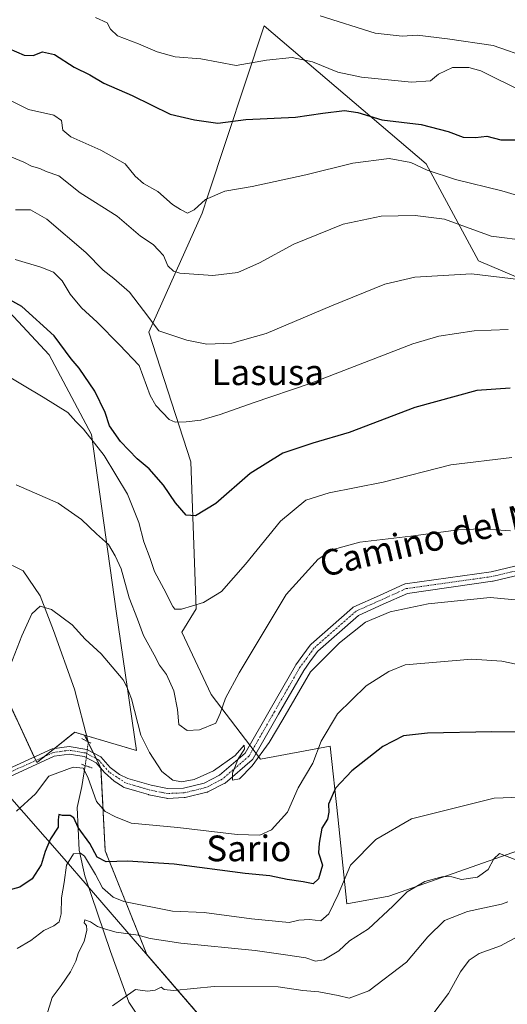
# Model space of a CAD drawing. Units: metres. Extents: x 617642 to 621093, y 4731747 to 4734120.
# Drawn here: x 620184 to 620336, y 4732239 to 4732545 of the extents above; entities that cross this region are included whole.
import ezdxf
from ezdxf.enums import TextEntityAlignment as Align

# ---------------------------------------------------------------- set-up
doc = ezdxf.new("R2010")
doc.units = ezdxf.units.M
doc.header["$MEASUREMENT"] = 0
for name, pattern in [('TRAZO_Y_PUNTO', [1, 0.5, -0.25, 0, -0.25]), ('TRAZOS', [0.75, 0.5, -0.25]), ('TRAZOS2', [0.375, 0.25, -0.125])]:
    doc.linetypes.add(name, pattern=pattern)
for name, color, linetype, lineweight in [('Arbolado forestal', 92, 'TRAZOS', 0), ('Arbolado forestal CxS', 92, 'Continuous', 0), ('Corriente natural lineal', 142, 'Continuous', 13), ('Corriente natural lineal oculto', 19, 'TRAZO_Y_PUNTO', 13), ('Cultivos herbáceos CxS', 92, 'Continuous', 0), ('Curva de nivel maestra', 36, 'Continuous', 30), ('Curva de nivel normal', 36, 'Continuous', 0), ('Entidad de ámbito territorial', 19, 'Continuous', 0), ('Entidad de ámbito territorial CxS', 92, 'Continuous', 0), ('Matorral', 135, 'Continuous', 0), ('Matorral CxS', 135, 'Continuous', 0), ('Municipio', 9, 'Continuous', 13), ('Municipio CxS', 142, 'Continuous', 0), ('Pista no pavimentada', 254, 'Continuous', 13), ('Pista no pavimentada Cxs', 254, 'Continuous', 0), ('Pista pavimentada eje', 135, 'TRAZO_Y_PUNTO', 0), ('Puente lineal', 2, 'TRAZOS2', 0), ('Texto cartográfico', 19, 'Continuous', 0)]:
    doc.layers.add(name, color=color, linetype=linetype, lineweight=lineweight)
doc.styles.add('Arial', font='txt', dxfattribs={"height": 0.2})

# ---------------------------------------------------------------- blocks, each defined once
blk = doc.blocks.new('*U159')
at = {"layer": 'Curva de nivel normal', "color": 36, "linetype": 'Continuous', "lineweight": 0}
blk.add_polyline3d([(620183.5, 4732298.98, 630), (620189.43, 4732304.39, 630), (620193.57, 4732309.84, 630), (620201.07, 4732312.6, 630), (620204.18, 4732312.3, 630), (620205.63, 4732309.53, 630), (620208.37, 4732301.92, 630), (620211.1, 4732298.82, 630), (620214.3, 4732297.24, 630), (620219.12, 4732295.18, 630), (620233.7, 4732293.91, 630), (620252.14, 4732291.69, 630), (620259.22, 4732291.49, 630), (620262.82, 4732293.2, 630), (620267.84, 4732298.68, 630), (620271.16, 4732306.26, 630), (620275.68, 4732313.89, 630), (620278.29, 4732320.79, 630), (620283.35, 4732329.23, 630), (620292.31, 4732338, 630), (620299.36, 4732342.47, 630), (620304.48, 4732344.49, 630), (620325.22, 4732346.22, 630), (620334.47, 4732345.59, 630), (620347.38, 4732342.96, 630)], dxfattribs=at)
blk = doc.blocks.new('*U160')
at = {"layer": 'Curva de nivel normal', "color": 36, "linetype": 'Continuous', "lineweight": 0}
blk.add_polyline3d([(620341.6, 4732522.58, 680), (620327.95, 4732529.32, 680), (620324.27, 4732530.39, 680), (620319.15, 4732530.35, 680), (620314.81, 4732528.35, 680), (620312.32, 4732526.22, 680), (620306.37, 4732525.83, 680), (620290.84, 4732527.37, 680), (620283.44, 4732528.96, 680), (620275.64, 4732532.16, 680), (620269.24, 4732533.44, 680), (620261.23, 4732532.64, 680), (620251.86, 4732530.95, 680), (620240.8, 4732533.03, 680), (620232.86, 4732533.68, 680), (620227.24, 4732535.25, 680), (620221.49, 4732537.79, 680), (620214.94, 4732540.26, 680), (620212.73, 4732542.35, 680), (620211.74, 4732544.3, 680), (620208.09, 4732545.95, 680)], dxfattribs=at)
blk = doc.blocks.new('*U162')
at = {"layer": 'Curva de nivel normal', "color": 36, "linetype": 'Continuous', "lineweight": 0}
blk.add_polyline3d([(620337.26, 4732386.18, 640), (620328.05, 4732386.78, 640), (620321, 4732386.54, 640), (620306.25, 4732384.5, 640), (620290.28, 4732382.62, 640), (620282, 4732380.42, 640), (620277.41, 4732377.35, 640), (620267.36, 4732366.36, 640), (620252.76, 4732341.96, 640), (620248.51, 4732334.15, 640), (620246.86, 4732329.4, 640), (620245.5, 4732326.36, 640), (620240.46, 4732324.24, 640), (620236.55, 4732324.08, 640), (620233.99, 4732325.88, 640), (620233.62, 4732330.55, 640), (620232.45, 4732336.42, 640), (620230.14, 4732341.47, 640), (620228.01, 4732344.38, 640), (620226.32, 4732347.65, 640), (620222.95, 4732353.66, 640), (620221.1, 4732358.69, 640), (620218.56, 4732365.36, 640), (620216.1, 4732374.32, 640), (620214.2, 4732378.37, 640), (620212.1, 4732381.95, 640), (620208.39, 4732385.31, 640), (620203.68, 4732389.73, 640), (620196.4, 4732394.77, 640), (620183.42, 4732400.54, 640)], dxfattribs=at)
blk = doc.blocks.new('*U164')
at = {"layer": 'Curva de nivel normal', "color": 36, "linetype": 'Continuous', "lineweight": 0}
blk.add_polyline3d([(620336.34, 4732270.79, 610), (620334.39, 4732270.01, 610), (620323.81, 4732267.73, 610), (620316.64, 4732264.94, 610), (620311.47, 4732259.9, 610), (620304.8, 4732251.95, 610), (620293.11, 4732243.03, 610), (620287.05, 4732240.8, 610), (620283.6, 4732241.58, 610), (620277.53, 4732242.71, 610), (620272.58, 4732243.19, 610), (620264.87, 4732244.28, 610), (620245.03, 4732244.35, 610), (620232.36, 4732243.2, 610), (620229.46, 4732243.43, 610), (620228.52, 4732244.18, 610), (620226.58, 4732243.22, 610), (620224.28, 4732242.95, 610), (620220.52, 4732243.42, 610), (620216.59, 4732240.64, 610), (620213.37, 4732238.36, 610)], dxfattribs=at)
blk = doc.blocks.new('*U166')
at = {"layer": 'Curva de nivel normal', "color": 36, "linetype": 'Continuous', "lineweight": 0}
blk.add_polyline3d([(620346.4, 4732488.45, 670), (620334.55, 4732491.96, 670), (620320.13, 4732495.53, 670), (620311.27, 4732498.45, 670), (620306.18, 4732500.83, 670), (620299.48, 4732502.06, 670), (620288.15, 4732500.6, 670), (620273.48, 4732497.02, 670), (620256.81, 4732493.36, 670), (620248.29, 4732491.87, 670), (620242.26, 4732489.32, 670), (620238.73, 4732486.1, 670), (620236.68, 4732485.08, 670), (620234.54, 4732486.16, 670), (620231.99, 4732487.72, 670), (620227.48, 4732491.77, 670), (620222.97, 4732494.32, 670), (620220.38, 4732496.61, 670), (620217.26, 4732500.36, 670), (620209.77, 4732504.64, 670), (620200.38, 4732508.77, 670), (620197.93, 4732510.86, 670), (620197.51, 4732513.88, 670), (620195.06, 4732515.53, 670), (620187.21, 4732517.26, 670), (620179.11, 4732521.35, 670)], dxfattribs=at)
blk = doc.blocks.new('*U177')
at = {"layer": 'Curva de nivel normal', "color": 36, "linetype": 'Continuous', "lineweight": 0}
blk.add_polyline3d([(620180.76, 4732503, 665), (620185.76, 4732500.87, 665), (620188.14, 4732499.72, 665), (620190.72, 4732498.9, 665), (620192.68, 4732498.06, 665), (620196.66, 4732496.62, 665), (620203.32, 4732491.37, 665), (620214.78, 4732484.07, 665), (620222.09, 4732477.84, 665), (620225.99, 4732475.25, 665), (620227.65, 4732473.52, 665), (620229.23, 4732471.85, 665), (620230.61, 4732468.66, 665), (620232.36, 4732466.99, 665), (620234.33, 4732466.42, 665), (620244.55, 4732465.69, 665), (620252.34, 4732466.55, 665), (620259.15, 4732469.63, 665), (620269.81, 4732475.43, 665), (620285.18, 4732481.63, 665), (620296.97, 4732484.16, 665), (620307.56, 4732484.31, 665), (620316.63, 4732483.16, 665), (620331.25, 4732477.85, 665), (620342.76, 4732476.42, 665)], dxfattribs=at)
blk = doc.blocks.new('*U179')
at = {"layer": 'Curva de nivel normal', "color": 36, "linetype": 'Continuous', "lineweight": 0}
blk.add_polyline3d([(620337.68, 4732409, 645), (620318.69, 4732406.7, 645), (620297.55, 4732401.34, 645), (620280.8, 4732398.04, 645), (620273.54, 4732395.72, 645), (620265.62, 4732389.16, 645), (620254.73, 4732375.81, 645), (620247.28, 4732367.29, 645), (620241.71, 4732363.92, 645), (620234.8, 4732361.8, 645), (620232.76, 4732361.81, 645), (620232.14, 4732362.64, 645), (620229.36, 4732368.14, 645), (620226.46, 4732373.51, 645), (620225.04, 4732377.58, 645), (620223.14, 4732382.78, 645), (620221.56, 4732388.82, 645), (620217.97, 4732397.61, 645), (620210.72, 4732409.59, 645), (620204.3, 4732417.83, 645), (620201.94, 4732420.22, 645), (620199.47, 4732422.98, 645), (620191.82, 4732427.76, 645), (620178.96, 4732435.48, 645)], dxfattribs=at)
blk = doc.blocks.new('*U182')
at = {"layer": 'Curva de nivel normal', "color": 36, "linetype": 'Continuous', "lineweight": 0}
blk.add_polyline3d([(620444.6, 4732237.85, 605), (620439.34, 4732243.59, 605), (620431.86, 4732248.11, 605), (620420, 4732250.24, 605), (620406.32, 4732250.53, 605), (620399.38, 4732251.32, 605), (620391, 4732254.06, 605), (620372.13, 4732261.08, 605), (620363.36, 4732262.92, 605), (620358.68, 4732262.53, 605), (620350.08, 4732262.95, 605), (620344.47, 4732264.81, 605), (620343.27, 4732264.92, 605), (620341.89, 4732263.81, 605), (620339.69, 4732260.08, 605), (620334.14, 4732257.01, 605), (620327.48, 4732254.64, 605), (620324.36, 4732252.61, 605), (620321.67, 4732248.98, 605), (620317.9, 4732242.19, 605), (620312.78, 4732235.36, 605)], dxfattribs=at)
blk = doc.blocks.new('*U183')
at = {"layer": 'Curva de nivel normal', "color": 36, "linetype": 'Continuous', "lineweight": 0}
blk.add_polyline3d([(620183.06, 4732470.58, 655), (620191.08, 4732468.27, 655), (620195, 4732466.65, 655), (620197.64, 4732464.02, 655), (620200.19, 4732459.84, 655), (620203.71, 4732455.57, 655), (620208.61, 4732451.14, 655), (620215.5, 4732444.06, 655), (620221.62, 4732437.63, 655), (620225.07, 4732428.3, 655), (620226.8, 4732425.21, 655), (620230.97, 4732420.83, 655), (620232.9, 4732420.02, 655), (620236.26, 4732420.12, 655), (620240.8, 4732420.66, 655), (620246.87, 4732422.35, 655), (620257.08, 4732425.98, 655), (620274.89, 4732432.03, 655), (620306.79, 4732444.34, 655), (620314.87, 4732446.78, 655), (620325.89, 4732448.45, 655), (620336.47, 4732448.84, 655)], dxfattribs=at)
blk = doc.blocks.new('*U191')
at = {"layer": 'Curva de nivel normal', "color": 36, "linetype": 'Continuous', "lineweight": 0}
blk.add_polyline3d([(620277.94, 4732546.47, 685), (620295.15, 4732541.01, 685), (620303.55, 4732540.08, 685), (620308.12, 4732540.46, 685), (620317.57, 4732539.28, 685), (620331.8, 4732537.21, 685), (620343.14, 4732533.24, 685)], dxfattribs=at)
blk = doc.blocks.new('*U192')
at = {"layer": 'Curva de nivel normal', "color": 36, "linetype": 'Continuous', "lineweight": 0}
blk.add_polyline3d([(620183.16, 4732486.05, 660), (620187.82, 4732486.08, 660), (620192.96, 4732483.18, 660), (620205.05, 4732472.82, 660), (620210.44, 4732467.27, 660), (620213.8, 4732464.73, 660), (620218.65, 4732460.51, 660), (620222.97, 4732454.71, 660), (620227.78, 4732448.48, 660), (620236.5, 4732445.56, 660), (620242.72, 4732444.25, 660), (620250.45, 4732444.59, 660), (620261.16, 4732447.56, 660), (620281.48, 4732456.25, 660), (620298.15, 4732462.99, 660), (620307.48, 4732465.14, 660), (620325.07, 4732466.17, 660), (620339.83, 4732464.38, 660)], dxfattribs=at)
blk = doc.blocks.new('*U194')
at = {"layer": 'Curva de nivel normal', "color": 36, "linetype": 'Continuous', "lineweight": 0}
blk.add_polyline3d([(620340.4, 4732303.27, 620), (620332.12, 4732302.99, 620), (620306.4, 4732296.53, 620), (620295.32, 4732290.18, 620), (620287.43, 4732282.12, 620), (620283.57, 4732273.06, 620), (620280.64, 4732267.02, 620), (620278.14, 4732264.83, 620), (620274.62, 4732265.29, 620), (620271.39, 4732265.09, 620), (620268.29, 4732264.35, 620), (620256.65, 4732265.46, 620), (620241.9, 4732267.41, 620), (620231.99, 4732267.87, 620), (620216.84, 4732270.88, 620), (620213.57, 4732272.2, 620), (620210.22, 4732275.1, 620), (620208.07, 4732279.26, 620), (620204.6, 4732284.98, 620), (620203.37, 4732285.89, 620), (620201.2, 4732285.71, 620), (620199, 4732282.13, 620), (620198.29, 4732276.73, 620), (620197.5, 4732272.04, 620), (620197.34, 4732267.04, 620), (620196.76, 4732264.52, 620), (620195.07, 4732263.27, 620), (620191.97, 4732261.85, 620), (620187.89, 4732258.71, 620), (620183.73, 4732256.24, 620)], dxfattribs=at)
blk = doc.blocks.new('*U199')
at = {"layer": 'Curva de nivel normal', "color": 36, "linetype": 'Continuous', "lineweight": 0}
blk.add_polyline3d([(620181.5, 4732344.21, 635), (620185.1, 4732353.5, 635), (620188.29, 4732360.38, 635), (620190.79, 4732362.72, 635), (620194.37, 4732361.72, 635), (620200.84, 4732356.96, 635), (620204.86, 4732352.52, 635), (620209.87, 4732347.96, 635), (620216.64, 4732339.81, 635), (620217.8, 4732337.61, 635), (620219.25, 4732333.89, 635), (620222.13, 4732322.65, 635), (620224.85, 4732317.17, 635), (620228.69, 4732311.31, 635), (620232.18, 4732308.6, 635), (620234.82, 4732308.09, 635), (620238.82, 4732308.8, 635), (620244.82, 4732311.53, 635), (620251.51, 4732316.3, 635), (620254.3, 4732319.48, 635), (620254.43, 4732318.27, 635), (620252.51, 4732315.2, 635), (620250.65, 4732310.74, 635), (620250.75, 4732308.62, 635), (620252.86, 4732309.03, 635), (620256.87, 4732313.04, 635), (620262.08, 4732320.36, 635), (620266.34, 4732327.51, 635), (620274.95, 4732342.36, 635), (620283.97, 4732351.36, 635), (620292.11, 4732357.75, 635), (620299.77, 4732360.97, 635), (620311.62, 4732363.5, 635), (620330.9, 4732365.4, 635), (620345.4, 4732364.06, 635)], dxfattribs=at)
blk = doc.blocks.new('*U201')
at = {"layer": 'Curva de nivel normal', "color": 36, "linetype": 'Continuous', "lineweight": 0}
blk.add_polyline3d([(620341.53, 4732282.74, 615), (620333.84, 4732285.74, 615), (620332.06, 4732284.16, 615), (620330.24, 4732280.82, 615), (620326.94, 4732278.44, 615), (620321.92, 4732277.65, 615), (620318.98, 4732278.54, 615), (620316.26, 4732278.65, 615), (620310.58, 4732277.06, 615), (620305.02, 4732273.88, 615), (620300.63, 4732269.44, 615), (620293.02, 4732262.34, 615), (620287.15, 4732258.59, 615), (620283.81, 4732255.54, 615), (620279.15, 4732252.68, 615), (620276.48, 4732252.24, 615), (620273.48, 4732253.27, 615), (620267.15, 4732254.29, 615), (620257.77, 4732255.65, 615), (620234.66, 4732257.89, 615), (620225.12, 4732259.38, 615), (620221.3, 4732260.41, 615), (620214.53, 4732261.29, 615), (620211.21, 4732262.25, 615), (620208.64, 4732263.04, 615), (620206.49, 4732264.53, 615), (620204.79, 4732265.1, 615), (620204.51, 4732264.24, 615), (620205.28, 4732263.33, 615), (620205.39, 4732261.88, 615), (620204.49, 4732258.45, 615), (620202.81, 4732255, 615), (620201.94, 4732252.25, 615), (620200.24, 4732248.91, 615), (620197.36, 4732244.73, 615), (620194.62, 4732240.93, 615), (620192.86, 4732235.27, 615)], dxfattribs=at)
blk = doc.blocks.new('*U210')
at = {"layer": 'Curva de nivel maestra', "color": 36, "linetype": 'Continuous', "lineweight": 30}
blk.add_polyline3d([(620181.05, 4732536.25, 675), (620185.88, 4732534.24, 675), (620188.69, 4732534.13, 675), (620191.61, 4732535.21, 675), (620195.26, 4732534.41, 675), (620201.45, 4732530.46, 675), (620206.26, 4732528.1, 675), (620210.68, 4732525.52, 675), (620219.47, 4732521.65, 675), (620231.31, 4732515.82, 675), (620238.86, 4732514.05, 675), (620246.16, 4732513.06, 675), (620254.87, 4732514.18, 675), (620270.34, 4732514.9, 675), (620278.86, 4732516.19, 675), (620285.56, 4732516.97, 675), (620289.68, 4732516.34, 675), (620297.15, 4732514.12, 675), (620309.38, 4732512.68, 675), (620317.81, 4732510.45, 675), (620322.48, 4732508.69, 675), (620326.33, 4732508.6, 675), (620329.88, 4732508.96, 675), (620334.18, 4732507.83, 675), (620338.58, 4732507.87, 675)], dxfattribs=at)
blk = doc.blocks.new('*U217')
at = {"layer": 'Curva de nivel maestra', "color": 36, "linetype": 'Continuous', "lineweight": 30}
blk.add_polyline3d([(620337.09, 4732430.58, 650), (620326.71, 4732429.82, 650), (620307.48, 4732424.58, 650), (620287.04, 4732416.79, 650), (620275.71, 4732413.5, 650), (620266.37, 4732410.34, 650), (620256.16, 4732404.05, 650), (620245.49, 4732394.75, 650), (620239.16, 4732390.83, 650), (620236.25, 4732391.11, 650), (620232.92, 4732394.94, 650), (620229.25, 4732400.39, 650), (620224.77, 4732405.46, 650), (620221.03, 4732408.56, 650), (620215.82, 4732414.01, 650), (620212.47, 4732418.83, 650), (620211.02, 4732423.01, 650), (620207.87, 4732429.68, 650), (620202.96, 4732436.82, 650), (620200.54, 4732439.71, 650), (620195.23, 4732446.83, 650), (620185.14, 4732455.99, 650), (620176.46, 4732460.82, 650)], dxfattribs=at)
blk = doc.blocks.new('*U218')
at = {"layer": 'Curva de nivel maestra', "color": 36, "linetype": 'Continuous', "lineweight": 30}
blk.add_polyline3d([(620342.83, 4732323.52, 625), (620331.45, 4732323.63, 625), (620311.36, 4732323.22, 625), (620303.95, 4732322.42, 625), (620297.48, 4732319.11, 625), (620287.81, 4732311.54, 625), (620282.72, 4732306.08, 625), (620280.58, 4732301.1, 625), (620280.67, 4732298.61, 625), (620280.24, 4732296.43, 625), (620278.52, 4732293.7, 625), (620277.68, 4732289.04, 625), (620277.47, 4732286.04, 625), (620278.75, 4732282.18, 625), (620277.49, 4732277.86, 625), (620275.77, 4732276.33, 625), (620272.72, 4732276.95, 625), (620267.74, 4732277.74, 625), (620262.35, 4732278.8, 625), (620254.68, 4732279.54, 625), (620232.58, 4732282.46, 625), (620218.05, 4732283.35, 625), (620211.41, 4732283.16, 625), (620208.62, 4732284.62, 625), (620206.31, 4732288.9, 625), (620202.67, 4732293.92, 625), (620201.35, 4732296.89, 625), (620200.14, 4732297.63, 625), (620197.78, 4732297.58, 625), (620196.61, 4732297.89, 625), (620196.47, 4732296.25, 625), (620196.48, 4732294, 625), (620194.02, 4732290.37, 625), (620192.35, 4732286.37, 625), (620191.17, 4732282.22, 625), (620188.34, 4732277.91, 625), (620184.49, 4732275.31, 625), (620179.5, 4732273.94, 625)], dxfattribs=at)

msp = doc.modelspace()

# ---------------------------------------------------------------- linework, layer by layer
at = {"layer": 'Arbolado forestal', "color": 92, "linetype": 'TRAZOS', "lineweight": 0}
for points in [[(620108.93, 4732464.87, 655.13), (620109.7, 4732464.38, 654.98), (620132.43, 4732446.28, 649.08), (620136.53, 4732443.01, 647.07), (620166.65, 4732406.43, 641.68), (620169.07, 4732385.65, 640.16), (620170.05, 4732377.25, 639.11), (620176.03, 4732343.64, 635.38), (620189, 4732315.81, 631.03), (620189.5, 4732314.74, 631.01), (620189.81, 4732314.06, 630.99), (620192.14, 4732315.94, 630.87), (620195.26, 4732318.44, 630.76), (620201.58, 4732323.53, 631.09), (620204.65, 4732322.62, 631.12)], [(620204.65, 4732322.62, 631.12), (620205.66, 4732320.6, 630.86), (620205.79, 4732320.35, 630.82), (620207.4, 4732317.12, 630.67), (620208.31, 4732315.3, 630.68), (620209.77, 4732312.39, 630.7), (620209.77, 4732312.24, 630.71), (620211.08, 4732286.65, 625.9), (620223.99, 4732254.39, 612.92), (620262.13, 4732210.23, 601.78), (620262.55, 4732209.71, 601.6), (620272.95, 4732196.73, 599.67), (620273.64, 4732195.86, 599.57)]]:
    msp.add_polyline3d(points, dxfattribs=at)
at = {"layer": 'Arbolado forestal CxS', "color": 92, "linetype": 'Continuous', "lineweight": 0}
msp.add_polyline3d([(620176.03, 4732343.64, 635.38), (620189.81, 4732314.06, 630.99), (620201.58, 4732323.53, 631.09), (620204.65, 4732322.62, 631.12), (620204.65, 4732322.62, 631.12), (620209.77, 4732312.39, 630.7), (620211.08, 4732286.65, 625.9), (620223.99, 4732254.39, 612.92), (620262.13, 4732210.23, 601.78), (620262.55, 4732209.71, 601.6), (620273.64, 4732195.86, 599.57), (620247.72, 4732186.11, 610.78), (620221.13, 4732176.37, 621.61), (620219.32, 4732163.02, 625.43), (620231.53, 4732144.71, 625.69), (620256.46, 4732122.05, 618.15), (620271.91, 4732094.87, 615.12), (620270.28, 4732059.3, 624.49), (620252.08, 4732040.57, 634.5), (620241.3, 4732055.32, 632.83), (620210.74, 4732061.44, 638.13), (620199.9, 4732073.42, 641.33), (620193.11, 4732104.39, 644.4), (620159.39, 4732126.29, 649.19)], dxfattribs=at)
at = {"layer": 'Corriente natural lineal', "color": 142, "linetype": 'Continuous', "lineweight": 13}
for points in [[(620026.53, 4732546.04, 670.4), (620042.25, 4732528.04, 666.37), (620049.9, 4732521.07, 663.98), (620054.62, 4732512, 662.28), (620059.21, 4732502.71, 661.77), (620063.9, 4732496.76, 661.49), (620068.15, 4732492.73, 660.97), (620100.59, 4732474.01, 655.26), (620115.2, 4732466.69, 652.41), (620124.96, 4732460.16, 650.04), (620137.88, 4732445.57, 647.17), (620144.53, 4732435.26, 646.16), (620157.08, 4732418.89, 643.98), (620161.93, 4732414.54, 642.88), (620171.89, 4732403.31, 639.9), (620173.06, 4732391, 639.05), (620174.61, 4732379.86, 638.3), (620178.84, 4732377.11, 637.58), (620185.55, 4732373.79, 636.41), (620190.82, 4732365.96, 635.27), (620194.99, 4732355.17, 634.05), (620201.55, 4732336.97, 632.55), (620205.81, 4732320.52, 630.85)], [(620204.86, 4732313.15, 630.2), (620203.77, 4732306.68, 628.85), (620202.37, 4732300.08, 626.36), (620202.94, 4732286.82, 620.95), (620204.71, 4732278.79, 618.01), (620212.71, 4732255.3, 612.94), (620218.47, 4732239.49, 609.66), (620223.15, 4732232.6, 608.85)]]:
    msp.add_polyline3d(points, dxfattribs=at)
at = {"layer": 'Corriente natural lineal oculto', "color": 19, "linetype": 'TRAZO_Y_PUNTO', "lineweight": 13}
msp.add_polyline3d([(620205.81, 4732320.52, 630.85), (620205.81, 4732320.51, 630.85), (620204.86, 4732313.15, 630.2)], dxfattribs=at)
at = {"layer": 'Cultivos herbáceos CxS', "color": 92, "linetype": 'Continuous', "lineweight": 0}
for points in [[(620066.97, 4732580.06, 680.7), (620059.22, 4732544.28, 670.46), (620076.11, 4732538.4, 666.62), (620100.36, 4732532.35, 665.09), (620150.79, 4732486.95, 654.98), (620193.69, 4732440.94, 647.44), (620206.82, 4732416.14, 645.23), (620214.48, 4732361.24, 637.5), (620220.86, 4732317.83, 633.58), (620204.65, 4732322.62, 631.12), (620201.58, 4732323.53, 631.09), (620189.81, 4732314.06, 630.99), (620176.03, 4732343.64, 635.38), (620170.05, 4732377.25, 639.11), (620169.07, 4732385.65, 640.16), (620166.65, 4732406.43, 641.68), (620136.53, 4732443.01, 647.07), (620132.43, 4732446.28, 649.08), (620109.7, 4732464.38, 654.98), (620108.93, 4732464.87, 655.13), (620083.96, 4732480.59, 659.3), (620061.16, 4732502.09, 661.5), (620045.6, 4732526.88, 665.98), (620023.69, 4732567.98, 674.27)], [(620204.65, 4732322.62, 631.12), (620205.32, 4732322.43, 631.12), (620220.86, 4732317.83, 633.58), (620214.48, 4732361.24, 637.5), (620206.82, 4732416.14, 645.23), (620193.69, 4732440.94, 647.44), (620150.79, 4732486.95, 654.98), (620100.36, 4732532.35, 665.09), (620076.11, 4732538.4, 666.62), (620059.21, 4732544.28, 670.46), (620066.97, 4732580.06, 680.7)], [(620347.03, 4732289.3, 617.89), (620299.38, 4732272.54, 615.79), (620286.28, 4732270.08, 617.27), (620283.43, 4732297.22, 623.57), (620281.12, 4732319.16, 627.77), (620259.42, 4732315.12, 634.44), (620244.02, 4732335.31, 641.01), (620234.96, 4732354.62, 643.46), (620239.37, 4732361.94, 644.75), (620237.75, 4732407.65, 652.68), (620224.69, 4732448.06, 658.92), (620241.28, 4732485.08, 669.06), (620243.03, 4732490.4, 669.91), (620260.51, 4732543.36, 683.23), (620311.02, 4732500.42, 670.39), (620327.29, 4732470.18, 661.13), (620355.34, 4732458.25, 657.59)], [(620355.34, 4732458.25, 657.59), (620327.29, 4732470.18, 661.13), (620311.02, 4732500.42, 670.39), (620260.51, 4732543.36, 683.23), (620243.03, 4732490.4, 669.91), (620241.28, 4732485.08, 669.06), (620224.69, 4732448.06, 658.92), (620237.75, 4732407.65, 652.68), (620239.37, 4732361.94, 644.75), (620234.96, 4732354.62, 643.46), (620244.02, 4732335.31, 641.01), (620256.07, 4732319.51, 635.15), (620257.05, 4732318.22, 635), (620258.04, 4732316.92, 634.81), (620259.42, 4732315.12, 634.44), (620281.12, 4732319.16, 627.77), (620283.43, 4732297.22, 623.57), (620286.28, 4732270.08, 617.27), (620299.38, 4732272.54, 615.79), (620347.03, 4732289.3, 617.89)], [(620108.93, 4732464.87, 655.13), (620109.7, 4732464.38, 654.98), (620132.43, 4732446.28, 649.08), (620136.53, 4732443.01, 647.07), (620166.65, 4732406.43, 641.68), (620169.07, 4732385.65, 640.16), (620170.05, 4732377.25, 639.11), (620176.03, 4732343.64, 635.38), (620189, 4732315.81, 631.03), (620189.5, 4732314.74, 631.01), (620189.81, 4732314.06, 630.99), (620192.14, 4732315.94, 630.87), (620195.26, 4732318.44, 630.76), (620201.58, 4732323.53, 631.09), (620204.65, 4732322.62, 631.12)]]:
    msp.add_polyline3d(points, dxfattribs=at)
at = {"layer": 'Entidad de ámbito territorial', "color": 19, "linetype": 'Continuous', "lineweight": 0}
msp.add_polyline3d([(620179.85, 4732305.18, 632.09), (620198.29, 4732284.1, 620.68), (620205.43, 4732275.83, 617.26), (620262.13, 4732210.19, 601.77), (620262.55, 4732209.67, 601.59), (620291.41, 4732173.61, 599.2), (620293, 4732171.63, 599.09), (620316.55, 4732154.48, 592.96), (620326.57, 4732147.18, 591.48), (620328.09, 4732146.07, 591.31), (620384.66, 4732104.87, 585.25), (620389.24, 4732101.19, 585.14), (620408.29, 4732085.88, 583.25), (620410.61, 4732083.99, 582.84), (620458.88, 4732044.78, 578.19), (620498.03, 4732012.98, 575.25), (620499.9, 4732011.98, 575.09), (620535.05, 4731993.27, 571.12), (620574.96, 4731972.01, 568.08), (620585.52, 4731965.71, 567.21), (620595.78, 4731959.6, 566.26)], dxfattribs=at)
at = {"layer": 'Entidad de ámbito territorial CxS', "color": 92, "linetype": 'Continuous', "lineweight": 0}
msp.add_polyline3d([(620595.78, 4731959.6, 566.26), (620585.52, 4731965.71, 567.21), (620574.96, 4731972.01, 568.08), (620535.05, 4731993.27, 571.12), (620499.9, 4732011.98, 575.09), (620498.03, 4732012.98, 575.25), (620458.88, 4732044.78, 578.19), (620410.61, 4732083.99, 582.84), (620408.29, 4732085.88, 583.25), (620389.24, 4732101.19, 585.14), (620384.66, 4732104.87, 585.25), (620328.09, 4732146.07, 591.31), (620326.57, 4732147.18, 591.48), (620316.55, 4732154.48, 592.96), (620293, 4732171.63, 599.09), (620291.41, 4732173.61, 599.2), (620262.55, 4732209.67, 601.59), (620262.13, 4732210.19, 601.77), (620205.43, 4732275.83, 617.26), (620198.29, 4732284.1, 620.68), (620179.85, 4732305.18, 632.09)], dxfattribs=at)
msp.add_polyline3d([(620595.78, 4731959.6, 566.26), (620585.52, 4731965.71, 567.21), (620574.96, 4731972.01, 568.08), (620535.05, 4731993.27, 571.12), (620499.9, 4732011.98, 575.09), (620498.03, 4732012.98, 575.25), (620458.88, 4732044.78, 578.19), (620410.61, 4732083.99, 582.84), (620408.29, 4732085.88, 583.25), (620389.24, 4732101.19, 585.14), (620384.66, 4732104.87, 585.25), (620328.09, 4732146.07, 591.31), (620326.57, 4732147.18, 591.48), (620316.55, 4732154.48, 592.96), (620293, 4732171.63, 599.09), (620291.41, 4732173.61, 599.2), (620262.55, 4732209.67, 601.59), (620262.13, 4732210.19, 601.77), (620205.43, 4732275.83, 617.26), (620198.29, 4732284.1, 620.68), (620179.85, 4732305.18, 632.09)], dxfattribs=at)
at = {"layer": 'Matorral', "color": 135, "linetype": 'Continuous', "lineweight": 0}
for points in [[(620204.65, 4732322.62, 631.12), (620205.32, 4732322.43, 631.12), (620220.86, 4732317.83, 633.58), (620214.48, 4732361.24, 637.5), (620206.82, 4732416.14, 645.23), (620193.69, 4732440.94, 647.44), (620150.79, 4732486.95, 654.98), (620100.36, 4732532.35, 665.09), (620076.11, 4732538.4, 666.62), (620059.21, 4732544.28, 670.46), (620066.97, 4732580.06, 680.7)], [(620355.34, 4732458.25, 657.59), (620327.29, 4732470.18, 661.13), (620311.02, 4732500.42, 670.39), (620260.51, 4732543.36, 683.23), (620243.03, 4732490.4, 669.91), (620241.28, 4732485.08, 669.06), (620224.69, 4732448.06, 658.92), (620237.75, 4732407.65, 652.68), (620239.37, 4732361.94, 644.75), (620234.96, 4732354.62, 643.46), (620244.02, 4732335.31, 641.01), (620256.07, 4732319.51, 635.15), (620257.05, 4732318.22, 635), (620258.04, 4732316.92, 634.81), (620259.42, 4732315.12, 634.44), (620281.12, 4732319.16, 627.77), (620283.43, 4732297.22, 623.57), (620286.28, 4732270.08, 617.27), (620299.38, 4732272.54, 615.79), (620347.03, 4732289.3, 617.89)], [(620204.65, 4732322.62, 631.12), (620205.66, 4732320.6, 630.86), (620205.79, 4732320.35, 630.82), (620207.4, 4732317.12, 630.67), (620208.31, 4732315.3, 630.68), (620209.77, 4732312.39, 630.7), (620209.77, 4732312.24, 630.71), (620211.08, 4732286.65, 625.9), (620223.99, 4732254.39, 612.92), (620262.13, 4732210.23, 601.78), (620262.55, 4732209.71, 601.6), (620272.95, 4732196.73, 599.67), (620273.64, 4732195.86, 599.57)]]:
    msp.add_polyline3d(points, dxfattribs=at)
at = {"layer": 'Matorral CxS', "color": 135, "linetype": 'Continuous', "lineweight": 0}
for points in [[(620355.34, 4732458.25, 657.59), (620327.29, 4732470.18, 661.13), (620311.02, 4732500.42, 670.39), (620260.51, 4732543.36, 683.23), (620243.03, 4732490.4, 669.91), (620241.28, 4732485.08, 669.06), (620224.69, 4732448.06, 658.92), (620237.75, 4732407.65, 652.68), (620239.37, 4732361.94, 644.75), (620234.96, 4732354.62, 643.46), (620244.02, 4732335.31, 641.01), (620259.42, 4732315.12, 634.44), (620281.12, 4732319.16, 627.77), (620283.43, 4732297.22, 623.57), (620286.28, 4732270.08, 617.27), (620299.38, 4732272.54, 615.79), (620347.03, 4732289.3, 617.89)], [(620262.13, 4732210.23, 601.78), (620223.99, 4732254.39, 612.92), (620211.08, 4732286.65, 625.9), (620209.77, 4732312.39, 630.7), (620204.65, 4732322.62, 631.12), (620220.86, 4732317.83, 633.58), (620214.48, 4732361.24, 637.5), (620206.82, 4732416.14, 645.23), (620193.69, 4732440.94, 647.44), (620150.79, 4732486.95, 654.98)]]:
    msp.add_polyline3d(points, dxfattribs=at)
at = {"layer": 'Municipio', "color": 9, "linetype": 'Continuous', "lineweight": 13}
msp.add_polyline3d([(620179.85, 4732305.18, 632.09), (620198.29, 4732284.1, 620.68), (620205.43, 4732275.83, 617.26), (620262.13, 4732210.19, 601.77), (620262.55, 4732209.67, 601.59), (620291.41, 4732173.61, 599.2), (620293, 4732171.63, 599.09), (620316.55, 4732154.48, 592.96), (620326.57, 4732147.18, 591.48), (620328.09, 4732146.07, 591.31), (620384.66, 4732104.87, 585.25), (620389.24, 4732101.19, 585.14), (620408.29, 4732085.88, 583.25), (620410.61, 4732083.99, 582.84), (620458.88, 4732044.78, 578.19), (620498.03, 4732012.98, 575.25), (620499.9, 4732011.98, 575.09), (620535.05, 4731993.27, 571.12), (620574.96, 4731972.01, 568.08), (620585.52, 4731965.71, 567.21), (620595.78, 4731959.6, 566.26)], dxfattribs=at)
msp.add_polyline3d([(620179.85, 4732305.18, 632.09), (620198.29, 4732284.1, 620.68), (620205.43, 4732275.83, 617.26), (620262.13, 4732210.19, 601.77), (620262.55, 4732209.67, 601.59), (620291.41, 4732173.61, 599.2), (620293, 4732171.63, 599.09), (620316.55, 4732154.48, 592.96), (620326.57, 4732147.18, 591.48), (620328.09, 4732146.07, 591.31), (620384.66, 4732104.87, 585.25), (620389.24, 4732101.19, 585.14), (620408.29, 4732085.88, 583.25), (620410.61, 4732083.99, 582.84), (620458.88, 4732044.78, 578.19), (620498.03, 4732012.98, 575.25), (620499.9, 4732011.98, 575.09), (620535.05, 4731993.27, 571.12), (620574.96, 4731972.01, 568.08), (620585.52, 4731965.71, 567.21), (620595.78, 4731959.6, 566.26)], dxfattribs=at)
at = {"layer": 'Municipio CxS', "color": 142, "linetype": 'Continuous', "lineweight": 0}
for points in [[(620595.78, 4731959.6, 566.26), (620585.52, 4731965.71, 567.21), (620574.96, 4731972.01, 568.08), (620535.05, 4731993.27, 571.12), (620499.9, 4732011.98, 575.09), (620498.03, 4732012.98, 575.25), (620458.88, 4732044.78, 578.19), (620410.61, 4732083.99, 582.84), (620408.29, 4732085.88, 583.25), (620389.24, 4732101.19, 585.14), (620384.66, 4732104.87, 585.25), (620328.09, 4732146.07, 591.31), (620326.57, 4732147.18, 591.48), (620316.55, 4732154.48, 592.96), (620293, 4732171.63, 599.09), (620291.41, 4732173.61, 599.2), (620262.55, 4732209.67, 601.59), (620262.13, 4732210.19, 601.77), (620205.43, 4732275.83, 617.26), (620198.29, 4732284.1, 620.68), (620179.85, 4732305.18, 632.09)], [(620179.85, 4732305.18, 632.09), (620198.29, 4732284.1, 620.68), (620205.43, 4732275.83, 617.26), (620262.13, 4732210.19, 601.77), (620262.55, 4732209.67, 601.59), (620291.41, 4732173.61, 599.2), (620293, 4732171.63, 599.09), (620316.55, 4732154.48, 592.96), (620326.57, 4732147.18, 591.48), (620328.09, 4732146.07, 591.31), (620384.66, 4732104.87, 585.25), (620389.24, 4732101.19, 585.14), (620408.29, 4732085.88, 583.25), (620410.61, 4732083.99, 582.84), (620458.88, 4732044.78, 578.19), (620498.03, 4732012.98, 575.25), (620499.9, 4732011.98, 575.09), (620535.05, 4731993.27, 571.12), (620574.96, 4731972.01, 568.08), (620585.52, 4731965.71, 567.21), (620595.78, 4731959.6, 566.26)], [(620595.78, 4731959.6, 566.26), (620585.52, 4731965.71, 567.21), (620574.96, 4731972.01, 568.08), (620535.05, 4731993.27, 571.12), (620499.9, 4732011.98, 575.09), (620498.03, 4732012.98, 575.25), (620458.88, 4732044.78, 578.19), (620410.61, 4732083.99, 582.84), (620408.29, 4732085.88, 583.25), (620389.24, 4732101.19, 585.14), (620384.66, 4732104.87, 585.25), (620328.09, 4732146.07, 591.31), (620326.57, 4732147.18, 591.48), (620316.55, 4732154.48, 592.96), (620293, 4732171.63, 599.09), (620291.41, 4732173.61, 599.2), (620262.55, 4732209.67, 601.59), (620262.13, 4732210.19, 601.77), (620205.43, 4732275.83, 617.26), (620198.29, 4732284.1, 620.68), (620179.85, 4732305.18, 632.09)], [(620179.85, 4732305.18, 632.09), (620198.29, 4732284.1, 620.68), (620205.43, 4732275.83, 617.26), (620262.13, 4732210.19, 601.77), (620262.55, 4732209.67, 601.59), (620291.41, 4732173.61, 599.2), (620293, 4732171.63, 599.09), (620316.55, 4732154.48, 592.96), (620326.57, 4732147.18, 591.48), (620328.09, 4732146.07, 591.31), (620384.66, 4732104.87, 585.25), (620389.24, 4732101.19, 585.14), (620408.29, 4732085.88, 583.25), (620410.61, 4732083.99, 582.84), (620458.88, 4732044.78, 578.19), (620498.03, 4732012.98, 575.25), (620499.9, 4732011.98, 575.09), (620535.05, 4731993.27, 571.12), (620574.96, 4731972.01, 568.08), (620585.52, 4731965.71, 567.21), (620595.78, 4731959.6, 566.26)]]:
    msp.add_polyline3d(points, dxfattribs=at)
at = {"layer": 'Pista no pavimentada', "color": 254, "linetype": 'Continuous', "lineweight": 13}
for points in [[(620174.78, 4732309.35, 632.64), (620194.56, 4732318.34, 630.8), (620199.88, 4732319.13, 630.61), (620205.36, 4732318.19, 630.51), (620209.77, 4732315.87, 630.97), (620212.62, 4732312.57, 631.02), (620215.5, 4732310.39, 631.42), (620218.08, 4732309.14, 631.64), (620221.74, 4732308.06, 631.86), (620225.35, 4732307, 632.54), (620230.51, 4732305.96, 633.28), (620235.42, 4732306.16, 634.05), (620241.87, 4732307.72, 634.05), (620246.61, 4732310.12, 634.78), (620254.66, 4732317.05, 635.16), (620262.44, 4732330.64, 635.34), (620270.3, 4732344.33, 635.72), (620270.39, 4732344.47, 635.73), (620272.59, 4732347.48, 635.64), (620274.91, 4732350.66, 635.82), (620274.97, 4732350.74, 635.82), (620275.13, 4732350.9, 635.81), (620288.05, 4732362.26, 635.69), (620288.08, 4732362.28, 635.69), (620288.29, 4732362.43, 635.69), (620288.42, 4732362.5, 635.7), (620296.4, 4732366.1, 635.84), (620304.09, 4732369.56, 636.22), (620304.19, 4732369.6, 636.23), (620304.44, 4732369.67, 636.25), (620331.17, 4732373.45, 637.05), (620353.3, 4732378.72, 638.22)], [(620354.02, 4732375.8, 637.88), (620331.8, 4732370.51, 636.44), (620331.71, 4732370.49, 636.44), (620331.66, 4732370.49, 636.43), (620305.13, 4732366.74, 635.68), (620297.64, 4732363.36, 635.65), (620289.86, 4732359.86, 635.41), (620277.23, 4732348.76, 635.42), (620275.02, 4732345.72, 635.21), (620272.86, 4732342.77, 635.25), (620265.05, 4732329.15, 634.93), (620257.13, 4732315.34, 634.9), (620256.98, 4732315.12, 634.92), (620256.81, 4732314.95, 634.95), (620248.43, 4732307.72, 634.64), (620248.21, 4732307.57, 634.6), (620248.13, 4732307.53, 634.59), (620243.07, 4732304.96, 634.17), (620242.91, 4732304.89, 634.16), (620242.75, 4732304.84, 634.16), (620235.98, 4732303.21, 633.44), (620235.89, 4732303.19, 633.43), (620235.69, 4732303.17, 633.4), (620230.46, 4732302.95, 632.83), (620230.4, 4732302.95, 632.83), (620230.13, 4732302.97, 632.81), (620230.1, 4732302.98, 632.81), (620224.69, 4732304.07, 632.35), (620224.56, 4732304.1, 632.33), (620220.9, 4732305.18, 631.78), (620217.02, 4732306.32, 631.33), (620216.93, 4732306.35, 631.32), (620216.69, 4732306.46, 631.31), (620216.62, 4732306.5, 631.3), (620213.92, 4732308.27, 631.23), (620210.83, 4732311.02, 630.86), (620208.27, 4732313.98, 630.55), (620204.58, 4732315.92, 630.35), (620199.85, 4732316.73, 630.38), (620195.24, 4732316.04, 630.62), (620175.54, 4732307.09, 632.37)]]:
    msp.add_polyline3d(points, dxfattribs=at)
at = {"layer": 'Pista no pavimentada Cxs', "color": 254, "linetype": 'Continuous', "lineweight": 0}
for points in [[(620174.78, 4732309.35, 632.64), (620194.56, 4732318.34, 630.8), (620199.88, 4732319.13, 630.61), (620205.36, 4732318.19, 630.51), (620209.77, 4732315.87, 630.97), (620212.62, 4732312.57, 631.02), (620215.5, 4732310.39, 631.42), (620218.08, 4732309.14, 631.64), (620221.74, 4732308.06, 631.86), (620225.35, 4732307, 632.54), (620230.51, 4732305.96, 633.28), (620235.42, 4732306.16, 634.05), (620241.87, 4732307.72, 634.05), (620246.61, 4732310.12, 634.78), (620254.66, 4732317.05, 635.16), (620262.44, 4732330.64, 635.34), (620270.3, 4732344.33, 635.72), (620270.39, 4732344.47, 635.73), (620272.59, 4732347.48, 635.64), (620274.91, 4732350.66, 635.82), (620274.97, 4732350.74, 635.82), (620275.13, 4732350.9, 635.81), (620288.05, 4732362.26, 635.69), (620288.08, 4732362.28, 635.69), (620288.29, 4732362.43, 635.69), (620288.42, 4732362.5, 635.7), (620296.4, 4732366.1, 635.84), (620304.09, 4732369.56, 636.22), (620304.19, 4732369.6, 636.23), (620304.44, 4732369.67, 636.25), (620331.17, 4732373.45, 637.05), (620353.3, 4732378.72, 638.22)], [(620354.02, 4732375.8, 637.88), (620331.8, 4732370.51, 636.44), (620331.71, 4732370.49, 636.44), (620331.66, 4732370.49, 636.43), (620305.13, 4732366.74, 635.68), (620297.64, 4732363.36, 635.65), (620289.86, 4732359.86, 635.41), (620277.23, 4732348.76, 635.42), (620275.02, 4732345.72, 635.21), (620272.86, 4732342.77, 635.25), (620265.05, 4732329.15, 634.93), (620257.13, 4732315.34, 634.9), (620256.98, 4732315.12, 634.92), (620256.81, 4732314.95, 634.95), (620248.43, 4732307.72, 634.64), (620248.21, 4732307.57, 634.6), (620248.13, 4732307.53, 634.59), (620243.07, 4732304.96, 634.17), (620242.91, 4732304.89, 634.16), (620242.75, 4732304.84, 634.16), (620235.98, 4732303.21, 633.44), (620235.89, 4732303.19, 633.43), (620235.69, 4732303.17, 633.4), (620230.46, 4732302.95, 632.83), (620230.4, 4732302.95, 632.83), (620230.13, 4732302.97, 632.81), (620230.1, 4732302.98, 632.81), (620224.69, 4732304.07, 632.35), (620224.56, 4732304.1, 632.33), (620220.9, 4732305.18, 631.78), (620217.02, 4732306.32, 631.33), (620216.93, 4732306.35, 631.32), (620216.69, 4732306.46, 631.31), (620216.62, 4732306.5, 631.3), (620213.92, 4732308.27, 631.23), (620210.83, 4732311.02, 630.86), (620208.27, 4732313.98, 630.55), (620204.58, 4732315.92, 630.35), (620199.85, 4732316.73, 630.38), (620195.24, 4732316.04, 630.62), (620175.54, 4732307.09, 632.37)]]:
    msp.add_polyline3d(points, dxfattribs=at)
at = {"layer": 'Pista pavimentada eje', "color": 135, "linetype": 'TRAZO_Y_PUNTO', "lineweight": 0}
msp.add_polyline3d([(620353.67, 4732377.26, 638.06), (620331.45, 4732371.97, 636.75), (620304.71, 4732368.2, 635.99), (620297.02, 4732364.73, 635.79), (620289.04, 4732361.14, 635.59), (620276.12, 4732349.78, 635.67), (620273.81, 4732346.6, 635.47), (620271.6, 4732343.59, 635.61), (620263.75, 4732329.9, 635.18), (620255.83, 4732316.09, 635.05), (620247.46, 4732308.87, 634.7), (620242.4, 4732306.3, 634.12), (620235.63, 4732304.67, 633.76), (620230.4, 4732304.45, 633.08), (620224.99, 4732305.54, 632.43), (620221.32, 4732306.62, 631.82), (620217.44, 4732307.76, 631.49), (620214.74, 4732309.53, 631.32), (620212.33, 4732311.1, 631.02), (620210.69, 4732312.99, 630.76), (620209.02, 4732314.93, 630.74), (620204.97, 4732317.06, 630.44), (620199.87, 4732317.93, 630.49), (620197.21, 4732317.54, 630.58), (620194.9, 4732317.19, 630.71), (620175.16, 4732308.22, 632.35)], dxfattribs=at)
at = {"layer": 'Puente lineal', "color": 2, "linetype": 'TRAZOS2', "lineweight": 0}
for points in [[(620203.76, 4732321.56, 631.01), (620205.81, 4732320.52, 630.92), (620206.59, 4732320.11, 630.84)], [(620203.73, 4732313.54, 646.1), (620207.03, 4732312.4, 645.72)]]:
    msp.add_polyline3d(points, dxfattribs=at)

# ---------------------------------------------------------------- block references
at = {"layer": 'Curva de nivel maestra', "color": 36, "linetype": 'Continuous', "lineweight": 30}
for name in ['*U210', '*U217', '*U218']:
    msp.add_blockref(name, (0, 0), dxfattribs=at)
at = {"layer": 'Curva de nivel normal', "color": 36, "linetype": 'Continuous', "lineweight": 0}
for name in ['*U166', '*U177', '*U160', '*U191', '*U183', '*U179', '*U162', '*U199', '*U159', '*U194', '*U192', '*U201', '*U164', '*U182']:
    msp.add_blockref(name, (0, 0), dxfattribs=at)

# ---------------------------------------------------------------- texts
at = {"layer": 'Texto cartográfico', "color": 19, "linetype": 'Continuous', "lineweight": 0, "style": 'Arial'}
for s, p in [('Lasusa', (620261.68, 4732435.55)), ('Sario', (620255.77, 4732287.37))]:
    msp.add_text(s, height=8, dxfattribs=at).set_placement(p, align=Align.MIDDLE_CENTER)
msp.add_text('Camino del Medio', height=8, rotation=13.3081, dxfattribs=at).set_placement((620322.6, 4732386.18), align=Align.MIDDLE_CENTER)

doc.saveas('drawing.dxf')
